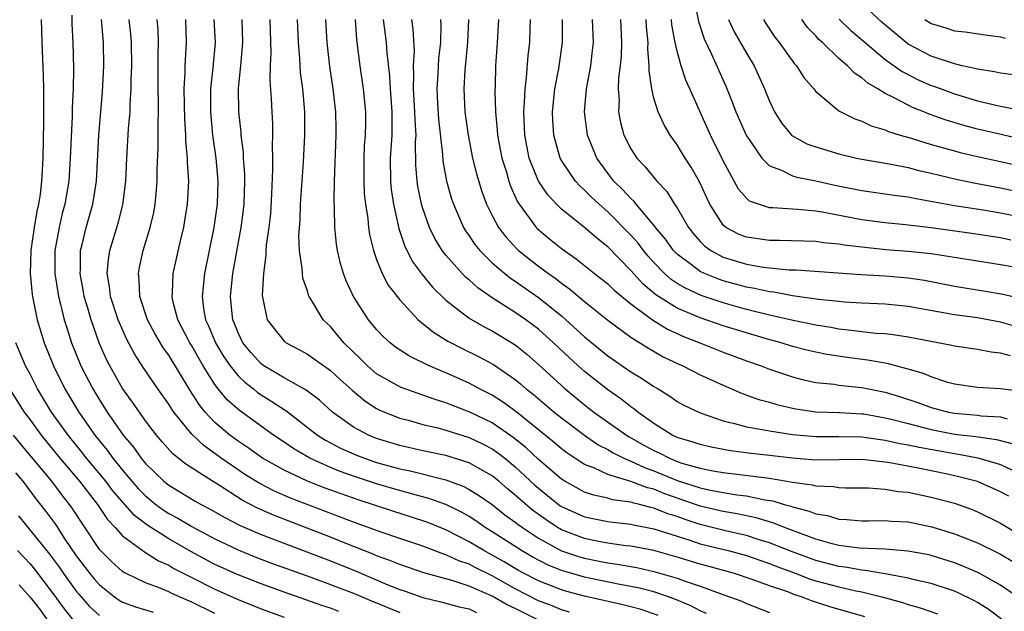
# Model space of a CAD drawing. Units: inches. Extents: x 2643000 to 2644224, y 1479000 to 1480720.
# Drawn here: x 2643128 to 2643213, y 1479118 to 1479169 of the extents above; entities that cross this region are included whole.
import ezdxf

# ---------------------------------------------------------------- set-up
doc = ezdxf.new("R2010")
doc.units = ezdxf.units.IN
doc.header["$MEASUREMENT"] = 0
doc.layers.add('LD26431479_2ft', color=242, linetype='Continuous')

msp = doc.modelspace()

# ---------------------------------------------------------------- linework, layer by layer
at = {"layer": 'LD26431479_2ft'}
for points, elevation in [([(2643186.432, 1479171), (2643186.844, 1479168.844), (2643187.339, 1479167.339), (2643187.993, 1479166.007), (2643189.23, 1479163.23), (2643189.8, 1479161.8), (2643190.089, 1479161), (2643190.976, 1479159), (2643192.336, 1479157), (2643193, 1479156.336), (2643194.035, 1479155.965), (2643195, 1479155.473), (2643195.354, 1479155.354), (2643197, 1479155.042), (2643198.664, 1479154.664), (2643201, 1479154.183), (2643203.793, 1479153.793), (2643205, 1479153.644), (2643205.527, 1479153.527), (2643209, 1479152.888), (2643211.488, 1479152.512), (2643213, 1479152.266), (2643215, 1479151.851)], 9504), ([(2643215, 1479164.089), (2643213, 1479164.354), (2643212.478, 1479164.478), (2643211, 1479164.692), (2643210.769, 1479164.769), (2643209.678, 1479165), (2643209.137, 1479165.137), (2643209, 1479165.154), (2643207, 1479165.816), (2643205, 1479166.877), (2643204.833, 1479167), (2643202.755, 1479168.755), (2643200.675, 1479170.675)], 9514), ([(2643132.613, 1479169.387), (2643132.625, 1479168.624), (2643132.708, 1479167), (2643132.758, 1479164.757), (2643132.722, 1479163), (2643132.649, 1479161.351), (2643132.642, 1479160.643), (2643132.481, 1479157), (2643132.344, 1479155), (2643132.008, 1479153), (2643131.793, 1479152.208), (2643131.507, 1479151), (2643131.154, 1479149), (2643131.16, 1479147), (2643131.394, 1479145.394), (2643131.465, 1479145), (2643131.64, 1479144.36), (2643131.962, 1479143), (2643132.201, 1479142.201), (2643132.596, 1479141), (2643133.403, 1479139), (2643134.43, 1479137), (2643135, 1479136.05), (2643135.674, 1479135), (2643137.059, 1479133), (2643137.954, 1479131.954), (2643138.613, 1479131), (2643139, 1479130.533), (2643140.594, 1479129), (2643141, 1479128.67), (2643143.289, 1479127.289), (2643143.8, 1479127), (2643144.591, 1479126.591), (2643145.859, 1479125.858), (2643147.177, 1479125.177), (2643149, 1479124.383), (2643155, 1479122.108), (2643157.213, 1479121.213), (2643159.954, 1479120.046), (2643161, 1479119.629), (2643161.478, 1479119.478), (2643163, 1479118.926), (2643164.563, 1479118.563), (2643166.134, 1479118.134), (2643167, 1479117.939), (2643167.641, 1479117.641)], 9460), ([(2643129.972, 1479169), (2643130.023, 1479167), (2643130.147, 1479164.147), (2643130.17, 1479163), (2643130.175, 1479160.175), (2643130.112, 1479157), (2643130.043, 1479155.957), (2643130.005, 1479155), (2643129.875, 1479153.875), (2643129.74, 1479153), (2643129.601, 1479152.399), (2643129.363, 1479151), (2643129.08, 1479149), (2643129.025, 1479147), (2643129.18, 1479145.18), (2643129.208, 1479145), (2643129.61, 1479143), (2643130.214, 1479141), (2643131.017, 1479139), (2643132.026, 1479137), (2643133.227, 1479135), (2643134.619, 1479133), (2643135.69, 1479131.69), (2643136.176, 1479131), (2643137, 1479129.975), (2643137.817, 1479129), (2643138.37, 1479128.37), (2643139, 1479127.731), (2643139.9, 1479127), (2643140.529, 1479126.529), (2643141, 1479126.226), (2643141.805, 1479125.805), (2643143, 1479125.078), (2643145, 1479124.013), (2643147, 1479123.058), (2643148.464, 1479122.463), (2643149.913, 1479121.913), (2643153.294, 1479120.707), (2643155, 1479120.075), (2643155.763, 1479119.763), (2643157, 1479119.297), (2643158.608, 1479118.608), (2643159, 1479118.462), (2643161, 1479117.643)], 9458), ([(2643173, 1479116.96), (2643171, 1479117.976), (2643170.298, 1479118.298), (2643169, 1479119.055), (2643167, 1479119.918), (2643165.62, 1479120.38), (2643163.075, 1479121.075), (2643161, 1479121.783), (2643160.147, 1479122.147), (2643159, 1479122.55), (2643158.689, 1479122.689), (2643156.423, 1479123.577), (2643155, 1479124.158), (2643150.066, 1479126.066), (2643148.683, 1479126.683), (2643147.372, 1479127.372), (2643145.308, 1479128.692), (2643144.8, 1479129), (2643142.489, 1479130.49), (2643141.37, 1479131.37), (2643140.426, 1479132.426), (2643139.935, 1479133), (2643139, 1479134.239), (2643137.86, 1479135.86), (2643137, 1479137.041), (2643135.897, 1479139), (2643135.6, 1479139.6), (2643134.996, 1479141), (2643134.28, 1479143), (2643133.991, 1479144.009), (2643133.684, 1479145), (2643133.59, 1479145.59), (2643133.329, 1479147), (2643133.357, 1479147.357), (2643133.381, 1479149), (2643133.519, 1479149.519), (2643133.869, 1479151), (2643134.44, 1479153), (2643134.751, 1479155), (2643134.954, 1479159), (2643135.265, 1479162.735), (2643135.387, 1479165), (2643135.37, 1479167), (2643135.174, 1479169)], 9462), ([(2643175.677, 1479117.677), (2643175, 1479117.865), (2643174.202, 1479118.202), (2643173, 1479118.655), (2643171, 1479119.681), (2643169, 1479120.798), (2643167.524, 1479121.524), (2643167, 1479121.813), (2643166.108, 1479122.108), (2643165, 1479122.645), (2643164.722, 1479122.722), (2643163, 1479123.373), (2643161, 1479124.042), (2643159.403, 1479124.597), (2643157, 1479125.474), (2643151.552, 1479127.552), (2643150.157, 1479128.157), (2643148.836, 1479128.836), (2643147.602, 1479129.602), (2643147, 1479129.997), (2643145.551, 1479131), (2643145, 1479131.41), (2643144.063, 1479132.063), (2643143, 1479133.086), (2643141.442, 1479135), (2643141.26, 1479135.261), (2643141, 1479135.692), (2643140.071, 1479137), (2643138.819, 1479138.818), (2643138.037, 1479140.037), (2643137.354, 1479141.354), (2643136.736, 1479142.735), (2643136.638, 1479143), (2643135.973, 1479145), (2643135.88, 1479145.879), (2643135.677, 1479147), (2643135.782, 1479148.218), (2643135.91, 1479149), (2643136.629, 1479151.371), (2643137.044, 1479152.956), (2643137.301, 1479155), (2643137.382, 1479157), (2643137.529, 1479159.529), (2643137.661, 1479161), (2643137.665, 1479161.665), (2643137.754, 1479163), (2643137.751, 1479163.751), (2643137.798, 1479165), (2643137.782, 1479167), (2643137.729, 1479167.729), (2643137.582, 1479169)], 9464), ([(2643183.369, 1479117.369), (2643181.884, 1479117.883), (2643181, 1479118.124), (2643180.304, 1479118.304), (2643177, 1479119.054), (2643175.459, 1479119.459), (2643175, 1479119.593), (2643173, 1479120.368), (2643171.763, 1479121), (2643171.271, 1479121.271), (2643170.027, 1479122.027), (2643169, 1479122.611), (2643168.268, 1479123), (2643167, 1479123.766), (2643165, 1479124.79), (2643163.431, 1479125.431), (2643163, 1479125.585), (2643160.406, 1479126.406), (2643157.395, 1479127.395), (2643154.445, 1479128.445), (2643153, 1479129.022), (2643151, 1479129.952), (2643149.129, 1479131), (2643147.888, 1479131.888), (2643147, 1479132.474), (2643146.697, 1479132.697), (2643146.297, 1479133), (2643145, 1479134.109), (2643144.167, 1479135), (2643143.648, 1479135.647), (2643142.871, 1479136.871), (2643141, 1479139.927), (2643140.548, 1479140.548), (2643139.804, 1479141.804), (2643139.172, 1479143), (2643138.508, 1479145), (2643138.459, 1479146.459), (2643138.388, 1479147), (2643138.48, 1479147.52), (2643138.805, 1479149), (2643139.405, 1479151), (2643139.71, 1479152.291), (2643139.835, 1479153), (2643139.903, 1479153.903), (2643140.012, 1479155), (2643140.017, 1479156.018), (2643140.104, 1479157.896), (2643140.081, 1479160.082), (2643140.124, 1479161), (2643140.13, 1479161.87), (2643140.096, 1479163), (2643140.088, 1479165.912), (2643140.116, 1479167), (2643140.083, 1479168.083), (2643140.012, 1479169)], 9466), ([(2643187.559, 1479117.559), (2643187, 1479117.791), (2643186.205, 1479118.205), (2643184.805, 1479118.805), (2643184.264, 1479119), (2643183, 1479119.415), (2643181.744, 1479119.744), (2643181, 1479119.897), (2643179.902, 1479120.097), (2643177, 1479120.707), (2643175.213, 1479121.213), (2643175, 1479121.287), (2643173.772, 1479121.772), (2643172.463, 1479122.463), (2643171.532, 1479123), (2643169, 1479124.635), (2643168.393, 1479125), (2643167.571, 1479125.571), (2643167, 1479125.942), (2643166.331, 1479126.331), (2643165, 1479126.984), (2643163.521, 1479127.521), (2643162.125, 1479127.875), (2643160.375, 1479128.375), (2643159, 1479128.784), (2643157, 1479129.451), (2643155.854, 1479129.854), (2643155, 1479130.202), (2643153.222, 1479131), (2643151.819, 1479131.819), (2643151, 1479132.391), (2643150.079, 1479133), (2643147.121, 1479135.121), (2643146.06, 1479136.06), (2643145.285, 1479137), (2643145, 1479137.374), (2643143.994, 1479139), (2643143.624, 1479139.624), (2643143, 1479140.737), (2643142.834, 1479141), (2643141.783, 1479143), (2643141.362, 1479144.638), (2643141.287, 1479145), (2643141.319, 1479145.319), (2643141.401, 1479147), (2643142.088, 1479150.088), (2643142.305, 1479151), (2643142.408, 1479151.592), (2643142.636, 1479153), (2643142.74, 1479155), (2643142.633, 1479156.633), (2643142.635, 1479157), (2643142.486, 1479158.487), (2643142.485, 1479159), (2643142.391, 1479160.391), (2643142.364, 1479161.636), (2643142.348, 1479163), (2643142.427, 1479164.427), (2643142.426, 1479165), (2643142.527, 1479166.527), (2643142.54, 1479167), (2643142.474, 1479169)], 9468), ([(2643144.915, 1479169), (2643145.009, 1479167), (2643144.81, 1479164.81), (2643144.619, 1479163), (2643144.607, 1479161), (2643144.786, 1479159), (2643145.073, 1479157), (2643145.258, 1479155), (2643145.196, 1479153), (2643144.902, 1479151), (2643144.099, 1479147), (2643143.887, 1479145), (2643144.018, 1479143.982), (2643144.196, 1479143), (2643144.459, 1479142.459), (2643145.066, 1479141), (2643145.786, 1479139.786), (2643146.312, 1479139), (2643147, 1479138.139), (2643147.577, 1479137.577), (2643148.337, 1479137), (2643148.699, 1479136.699), (2643149, 1479136.495), (2643149.928, 1479135.928), (2643151, 1479135.207), (2643151.132, 1479135.132), (2643153.89, 1479133), (2643154.566, 1479132.566), (2643155.878, 1479131.878), (2643157.263, 1479131.263), (2643157.944, 1479131), (2643159, 1479130.643), (2643161, 1479130.081), (2643161.897, 1479129.897), (2643165, 1479129.12), (2643166.545, 1479128.544), (2643167, 1479128.303), (2643167.809, 1479127.809), (2643169, 1479126.979), (2643170.104, 1479126.104), (2643171, 1479125.473), (2643171.256, 1479125.256), (2643171.617, 1479125), (2643173, 1479124.085), (2643175, 1479122.99), (2643176.481, 1479122.482), (2643177, 1479122.336), (2643178.123, 1479122.123), (2643179, 1479121.937), (2643179.829, 1479121.829), (2643181.52, 1479121.52), (2643183, 1479121.197), (2643185, 1479120.618), (2643185.618, 1479120.382), (2643187, 1479119.911), (2643188.731, 1479119.269), (2643189.544, 1479119), (2643190.605, 1479118.605), (2643191, 1479118.42), (2643193, 1479117.634)], 9470), ([(2643201.255, 1479117.255), (2643198.142, 1479118.142), (2643196.636, 1479118.636), (2643195.765, 1479119), (2643195.18, 1479119.18), (2643194.587, 1479119.413), (2643193, 1479119.959), (2643191.491, 1479120.508), (2643189.977, 1479121), (2643187.652, 1479121.652), (2643187, 1479121.821), (2643185, 1479122.439), (2643183, 1479122.997), (2643181, 1479123.377), (2643180.578, 1479123.422), (2643179, 1479123.649), (2643178.208, 1479123.792), (2643177, 1479124.041), (2643175, 1479124.801), (2643174.66, 1479125), (2643173.659, 1479125.659), (2643172.494, 1479126.494), (2643171.417, 1479127.417), (2643171, 1479127.805), (2643170.337, 1479128.337), (2643169.566, 1479129), (2643169, 1479129.465), (2643167.953, 1479130.047), (2643167, 1479130.6), (2643165, 1479131.222), (2643163, 1479131.642), (2643161, 1479132.099), (2643159, 1479132.712), (2643158.289, 1479133), (2643157, 1479133.7), (2643155.186, 1479135), (2643154.041, 1479136.041), (2643152.888, 1479136.888), (2643151, 1479137.955), (2643149.235, 1479139), (2643149, 1479139.169), (2643148.128, 1479140.128), (2643147.413, 1479141), (2643147, 1479141.853), (2643146.685, 1479142.685), (2643146.546, 1479143), (2643146.482, 1479143.518), (2643146.35, 1479145), (2643146.565, 1479147), (2643147.282, 1479151), (2643147.485, 1479152.515), (2643147.535, 1479153), (2643147.593, 1479155), (2643147.589, 1479155.589), (2643147.488, 1479157), (2643147.473, 1479157.474), (2643147.275, 1479159), (2643147.26, 1479159.26), (2643147.066, 1479161), (2643147.051, 1479163.051), (2643147.25, 1479165), (2643147.421, 1479167), (2643147.348, 1479169)], 9472), ([(2643149.752, 1479169), (2643149.851, 1479166.149), (2643149.794, 1479165), (2643149.757, 1479163.757), (2643149.866, 1479162.134), (2643149.915, 1479161), (2643149.982, 1479159.981), (2643149.987, 1479159), (2643149.944, 1479158.056), (2643149.98, 1479157), (2643149.987, 1479155.987), (2643149.903, 1479153.903), (2643149.805, 1479152.195), (2643149.673, 1479151), (2643149.444, 1479149.444), (2643149.418, 1479149), (2643149.421, 1479148.579), (2643149.192, 1479147), (2643149.085, 1479145.085), (2643149.513, 1479143), (2643151, 1479141.137), (2643151.07, 1479141.07), (2643151.165, 1479141), (2643152.374, 1479140.374), (2643153, 1479140.022), (2643155, 1479138.609), (2643155.831, 1479137.831), (2643156.888, 1479136.888), (2643157.974, 1479135.974), (2643159, 1479135.313), (2643159.204, 1479135.204), (2643159.673, 1479135), (2643161, 1479134.469), (2643161.716, 1479134.284), (2643163, 1479133.921), (2643164.409, 1479133.591), (2643165, 1479133.427), (2643167, 1479132.804), (2643168.217, 1479132.217), (2643169, 1479131.807), (2643169.477, 1479131.477), (2643170.079, 1479131), (2643171, 1479130.249), (2643172.676, 1479128.676), (2643173, 1479128.393), (2643174.89, 1479126.89), (2643175, 1479126.818), (2643177, 1479125.92), (2643179, 1479125.513), (2643179.447, 1479125.447), (2643181, 1479125.279), (2643181.219, 1479125.219), (2643183, 1479124.893), (2643185, 1479124.238), (2643186.1, 1479123.9), (2643187, 1479123.588), (2643189.409, 1479123), (2643191, 1479122.566), (2643192.156, 1479122.156), (2643193, 1479121.883), (2643193.626, 1479121.626), (2643195.321, 1479121), (2643196.532, 1479120.532), (2643197, 1479120.388), (2643199, 1479119.856), (2643200.484, 1479119.516), (2643201, 1479119.421), (2643202.719, 1479119), (2643204.499, 1479118.499), (2643205, 1479118.332), (2643206.047, 1479118.047), (2643207.531, 1479117.531)], 9474), ([(2643213.069, 1479117.069), (2643211.915, 1479117.916), (2643211, 1479118.489), (2643210.678, 1479118.678), (2643209.333, 1479119.334), (2643209, 1479119.476), (2643207, 1479120.136), (2643205.54, 1479120.461), (2643205, 1479120.606), (2643203, 1479120.984), (2643201.284, 1479121.284), (2643201, 1479121.295), (2643199.559, 1479121.559), (2643199, 1479121.618), (2643197, 1479122.131), (2643194.906, 1479122.906), (2643193, 1479123.678), (2643192.031, 1479123.969), (2643191, 1479124.307), (2643189.31, 1479124.69), (2643187, 1479125.263), (2643185.689, 1479125.689), (2643185, 1479125.947), (2643184.192, 1479126.192), (2643183, 1479126.685), (2643182.733, 1479126.733), (2643181.759, 1479127), (2643181.14, 1479127.14), (2643181, 1479127.192), (2643179.403, 1479127.403), (2643179, 1479127.526), (2643177.788, 1479127.788), (2643177, 1479128.068), (2643175.281, 1479129), (2643175, 1479129.174), (2643173, 1479130.89), (2643171.918, 1479131.918), (2643170.809, 1479132.809), (2643169, 1479134.062), (2643167, 1479135.025), (2643165.565, 1479135.565), (2643165, 1479135.799), (2643164.074, 1479136.074), (2643163, 1479136.474), (2643162.596, 1479136.596), (2643161.133, 1479137.134), (2643161, 1479137.193), (2643159, 1479138.325), (2643158.201, 1479139), (2643157.604, 1479139.604), (2643156.163, 1479141), (2643155.644, 1479141.645), (2643155, 1479142.401), (2643154.379, 1479143), (2643153.461, 1479144.54), (2643153.164, 1479145), (2643153.114, 1479145.114), (2643153, 1479145.51), (2643152.611, 1479146.611), (2643152.569, 1479147), (2643152.565, 1479147.435), (2643152.332, 1479149), (2643152.273, 1479150.272), (2643152.367, 1479151.633), (2643152.414, 1479153), (2643152.66, 1479156.66), (2643152.793, 1479159), (2643152.777, 1479161), (2643152.601, 1479163), (2643152.418, 1479164.418), (2643152.358, 1479165.642), (2643152.223, 1479167), (2643152.135, 1479169)], 9476), ([(2643214.772, 1479118.772), (2643213, 1479120.001), (2643211.08, 1479121.08), (2643209.685, 1479121.685), (2643209, 1479121.952), (2643207, 1479122.57), (2643206.649, 1479122.649), (2643204.963, 1479122.963), (2643203, 1479123.12), (2643200.78, 1479123.22), (2643199, 1479123.447), (2643198.411, 1479123.589), (2643197, 1479123.994), (2643195.438, 1479124.562), (2643194.295, 1479125), (2643193.377, 1479125.378), (2643193, 1479125.477), (2643191.841, 1479125.84), (2643190.192, 1479126.192), (2643189, 1479126.383), (2643187, 1479126.849), (2643183.928, 1479127.928), (2643183, 1479128.308), (2643182.436, 1479128.436), (2643181, 1479128.977), (2643179, 1479129.596), (2643177.863, 1479130.137), (2643177, 1479130.468), (2643176.664, 1479130.664), (2643175.467, 1479131.467), (2643175, 1479131.82), (2643174.369, 1479132.369), (2643171.044, 1479135.044), (2643169.893, 1479135.893), (2643169, 1479136.455), (2643167.915, 1479137), (2643167, 1479137.494), (2643165, 1479138.386), (2643163.555, 1479139), (2643161.832, 1479139.832), (2643160.63, 1479140.63), (2643160.157, 1479141), (2643159.55, 1479141.55), (2643159, 1479142.154), (2643158.308, 1479143), (2643157.002, 1479145.002), (2643156.368, 1479146.368), (2643156.134, 1479147), (2643155.876, 1479147.875), (2643155.618, 1479149), (2643155.531, 1479149.531), (2643155.378, 1479151), (2643155.356, 1479152.644), (2643155.308, 1479153.308), (2643155.351, 1479155), (2643155.498, 1479159), (2643155.499, 1479159.499), (2643155.454, 1479161), (2643155.233, 1479163), (2643154.949, 1479164.949), (2643154.703, 1479167), (2643154.608, 1479169)], 9478), ([(2643157.13, 1479169), (2643157.264, 1479167.264), (2643157.553, 1479165), (2643157.844, 1479163), (2643158.04, 1479161), (2643158.038, 1479160.038), (2643158.007, 1479159), (2643157.928, 1479158.072), (2643157.878, 1479157), (2643157.879, 1479155), (2643157.93, 1479153.93), (2643158.035, 1479153), (2643158.227, 1479151.773), (2643158.291, 1479151), (2643158.377, 1479150.376), (2643158.716, 1479149), (2643159, 1479148.206), (2643159.482, 1479147), (2643160.005, 1479146.005), (2643161, 1479144.707), (2643162.587, 1479143), (2643163.909, 1479141.909), (2643165.149, 1479141.149), (2643166.467, 1479140.467), (2643167.815, 1479139.815), (2643169.115, 1479139.115), (2643171, 1479137.817), (2643171.447, 1479137.447), (2643171.953, 1479137), (2643172.544, 1479136.544), (2643174.371, 1479135), (2643175, 1479134.491), (2643176.987, 1479132.987), (2643178.171, 1479132.171), (2643179, 1479131.747), (2643179.461, 1479131.461), (2643180.402, 1479131), (2643181, 1479130.75), (2643182.19, 1479130.19), (2643183, 1479129.913), (2643185, 1479129.081), (2643187, 1479128.421), (2643187.748, 1479128.252), (2643189, 1479128.018), (2643190.175, 1479127.825), (2643191, 1479127.733), (2643192.6, 1479127.4), (2643193.298, 1479127.298), (2643194.27, 1479127), (2643194.848, 1479126.848), (2643195, 1479126.785), (2643196.425, 1479126.425), (2643197, 1479126.177), (2643198.026, 1479126.026), (2643199, 1479125.727), (2643199.705, 1479125.705), (2643201, 1479125.589), (2643201.579, 1479125.579), (2643203, 1479125.607), (2643203.55, 1479125.55), (2643205, 1479125.48), (2643207.053, 1479125.053), (2643209, 1479124.445), (2643211, 1479123.666), (2643213, 1479122.693), (2643214.057, 1479122.057)], 9480), ([(2643159.571, 1479169), (2643159.837, 1479167), (2643159.874, 1479166.126), (2643160.106, 1479164.106), (2643160.164, 1479163), (2643160.325, 1479161), (2643160.307, 1479160.307), (2643160.313, 1479159), (2643160.171, 1479157), (2643160.19, 1479155), (2643160.264, 1479154.265), (2643160.449, 1479153), (2643160.906, 1479150.906), (2643161.416, 1479149.416), (2643162.082, 1479148.082), (2643162.925, 1479146.925), (2643163.826, 1479145.826), (2643165, 1479144.688), (2643167, 1479143.138), (2643168.354, 1479142.354), (2643169, 1479142.028), (2643171, 1479140.81), (2643172.001, 1479140.001), (2643173, 1479139.126), (2643175.323, 1479137), (2643177, 1479135.623), (2643177.804, 1479135), (2643180.617, 1479133), (2643180.854, 1479132.854), (2643182.136, 1479132.136), (2643183, 1479131.668), (2643183.462, 1479131.462), (2643184.331, 1479131), (2643185, 1479130.729), (2643185.414, 1479130.586), (2643187, 1479130.128), (2643188.093, 1479129.907), (2643189, 1479129.755), (2643193, 1479129.279), (2643195, 1479128.935), (2643196.692, 1479128.692), (2643197, 1479128.6), (2643198.544, 1479128.544), (2643199, 1479128.466), (2643199.552, 1479128.448), (2643201.56, 1479128.44), (2643203, 1479128.321), (2643204.128, 1479128.127), (2643205, 1479128.046), (2643207, 1479127.633), (2643209, 1479127.095), (2643210.548, 1479126.548), (2643211, 1479126.366), (2643213, 1479125.384), (2643215, 1479124.165)], 9482), ([(2643213.7, 1479127.7), (2643213, 1479128.094), (2643211, 1479128.983), (2643209.398, 1479129.398), (2643208.392, 1479129.608), (2643205.873, 1479130.127), (2643203.412, 1479130.588), (2643203, 1479130.646), (2643201, 1479130.877), (2643197, 1479130.845), (2643195, 1479131.013), (2643193, 1479131.249), (2643191.406, 1479131.406), (2643189.63, 1479131.63), (2643187.962, 1479131.962), (2643187, 1479132.176), (2643186.4, 1479132.4), (2643185, 1479132.804), (2643184.585, 1479133), (2643183, 1479134.002), (2643181.597, 1479135), (2643181.272, 1479135.272), (2643181, 1479135.451), (2643180.14, 1479136.14), (2643179, 1479136.918), (2643177, 1479138.502), (2643176.733, 1479138.734), (2643175.687, 1479139.687), (2643174.305, 1479141), (2643173, 1479142.172), (2643171.903, 1479143), (2643171, 1479143.631), (2643169, 1479144.897), (2643167.753, 1479145.753), (2643167, 1479146.446), (2643166.696, 1479146.696), (2643165, 1479148.585), (2643164.677, 1479149), (2643164.038, 1479150.038), (2643163.573, 1479151), (2643163, 1479152.627), (2643162.887, 1479153), (2643162.565, 1479154.564), (2643162.501, 1479155), (2643162.398, 1479156.397), (2643162.368, 1479158.368), (2643162.407, 1479159), (2643162.32, 1479160.32), (2643162.317, 1479161), (2643162.184, 1479163), (2643162.223, 1479164.223), (2643162.183, 1479165), (2643162.264, 1479166.264), (2643162.168, 1479168.168), (2643162.053, 1479169)], 9484), ([(2643164.535, 1479169), (2643164.561, 1479168.561), (2643164.532, 1479167), (2643164.363, 1479165.637), (2643164.321, 1479165), (2643164.295, 1479164.295), (2643164.203, 1479163), (2643164.267, 1479161.733), (2643164.358, 1479160.358), (2643164.703, 1479157.297), (2643164.728, 1479156.728), (2643165.045, 1479155), (2643165.483, 1479153.483), (2643165.642, 1479153), (2643166.512, 1479151), (2643166.693, 1479150.693), (2643167, 1479150.263), (2643167.506, 1479149.506), (2643167.916, 1479149), (2643169, 1479147.936), (2643170.083, 1479147), (2643170.594, 1479146.594), (2643171, 1479146.335), (2643173, 1479144.932), (2643175, 1479143.324), (2643175.383, 1479143), (2643177, 1479141.526), (2643179, 1479139.883), (2643181, 1479138.496), (2643181.933, 1479137.933), (2643183, 1479137.211), (2643183.364, 1479137), (2643184.372, 1479136.372), (2643185, 1479135.928), (2643185.598, 1479135.598), (2643187, 1479134.935), (2643189, 1479134.248), (2643189.98, 1479134.02), (2643191, 1479133.718), (2643192.535, 1479133.465), (2643193, 1479133.359), (2643195, 1479133.061), (2643197, 1479132.884), (2643199, 1479132.894), (2643201, 1479132.861), (2643202.617, 1479132.617), (2643203, 1479132.578), (2643204.28, 1479132.28), (2643205, 1479132.162), (2643205.945, 1479131.945), (2643209, 1479131.399), (2643209.357, 1479131.357), (2643211.042, 1479131.043), (2643213, 1479130.469), (2643214.027, 1479129.973)], 9486), ([(2643166.961, 1479169), (2643166.867, 1479167), (2643166.625, 1479164.625), (2643166.54, 1479163), (2643166.642, 1479161), (2643166.909, 1479159), (2643167.307, 1479157), (2643167.641, 1479155.641), (2643168.111, 1479154.111), (2643168.52, 1479153), (2643169, 1479152.025), (2643169.542, 1479151), (2643170.171, 1479150.171), (2643171.138, 1479149.138), (2643171.289, 1479149), (2643173, 1479147.65), (2643173.865, 1479147), (2643174.536, 1479146.536), (2643175, 1479146.162), (2643175.684, 1479145.684), (2643177, 1479144.573), (2643179, 1479142.966), (2643181, 1479141.485), (2643182.521, 1479140.521), (2643183.794, 1479139.794), (2643185.145, 1479139.145), (2643185.489, 1479139), (2643187, 1479138.237), (2643189, 1479137.315), (2643190.62, 1479136.62), (2643192.09, 1479136.09), (2643193, 1479135.845), (2643193.648, 1479135.648), (2643195, 1479135.338), (2643195.281, 1479135.281), (2643197.02, 1479135.02), (2643199.046, 1479134.954), (2643201, 1479134.859), (2643201.166, 1479134.834), (2643203, 1479134.512), (2643203.643, 1479134.357), (2643205, 1479133.996), (2643206.328, 1479133.672), (2643207, 1479133.489), (2643209, 1479133.095), (2643210.869, 1479132.869), (2643212.632, 1479132.632), (2643214.205, 1479132.205)], 9488), ([(2643169.535, 1479169), (2643169.43, 1479167), (2643169.289, 1479165), (2643169.259, 1479163.259), (2643169.237, 1479162.763), (2643169.291, 1479161), (2643169.442, 1479159.442), (2643169.462, 1479159), (2643169.839, 1479157), (2643170.233, 1479155.767), (2643170.445, 1479155), (2643170.581, 1479154.581), (2643171.2, 1479153.2), (2643171.329, 1479153), (2643172.296, 1479151.704), (2643172.794, 1479151), (2643172.894, 1479150.894), (2643173.986, 1479149.986), (2643175, 1479149.168), (2643176.278, 1479148.278), (2643177.863, 1479147), (2643179, 1479146.11), (2643179.558, 1479145.558), (2643181, 1479144.38), (2643182.862, 1479143), (2643184.168, 1479142.168), (2643185.543, 1479141.542), (2643186.967, 1479141), (2643189, 1479140.183), (2643191, 1479139.446), (2643192.292, 1479139), (2643193, 1479138.721), (2643195, 1479138.043), (2643195.822, 1479137.822), (2643197, 1479137.572), (2643198.59, 1479137.41), (2643199, 1479137.342), (2643201, 1479137.134), (2643203, 1479136.729), (2643204.33, 1479136.33), (2643205.828, 1479135.828), (2643207, 1479135.405), (2643208.499, 1479135), (2643209, 1479134.898), (2643211, 1479134.722), (2643211.321, 1479134.679), (2643213, 1479134.586), (2643213.576, 1479134.424)], 9490), ([(2643214.778, 1479136.778), (2643212.992, 1479137.008), (2643211, 1479137.119), (2643209, 1479137.41), (2643208.431, 1479137.569), (2643207, 1479138.043), (2643206.335, 1479138.335), (2643205, 1479138.729), (2643203.197, 1479139.197), (2643201.492, 1479139.492), (2643199.719, 1479139.719), (2643197.979, 1479139.979), (2643197, 1479140.178), (2643196.335, 1479140.335), (2643195, 1479140.69), (2643194.019, 1479141), (2643192.619, 1479141.381), (2643191, 1479141.85), (2643189, 1479142.471), (2643187, 1479143.156), (2643185, 1479143.994), (2643183.161, 1479145.161), (2643182.075, 1479146.075), (2643181, 1479147.276), (2643179, 1479149.3), (2643178.049, 1479150.049), (2643177, 1479150.988), (2643175, 1479152.583), (2643174.571, 1479153), (2643173.806, 1479153.806), (2643173.001, 1479155), (2643172.208, 1479157), (2643171.819, 1479159), (2643171.74, 1479161), (2643171.808, 1479161.808), (2643171.84, 1479163), (2643171.978, 1479163.978), (2643172.109, 1479165.891), (2643172.251, 1479167), (2643172.281, 1479168.281), (2643172.315, 1479169)], 9492), ([(2643213.86, 1479139.86), (2643213, 1479140.106), (2643212.186, 1479140.186), (2643211, 1479140.409), (2643209, 1479140.705), (2643208.769, 1479140.769), (2643205, 1479141.498), (2643203.693, 1479141.693), (2643203, 1479141.763), (2643202.191, 1479141.809), (2643201, 1479141.943), (2643200.075, 1479142.075), (2643199, 1479142.182), (2643198.313, 1479142.313), (2643197, 1479142.529), (2643195.057, 1479142.943), (2643193, 1479143.405), (2643191, 1479143.896), (2643189, 1479144.462), (2643187.1, 1479145.1), (2643185.718, 1479145.718), (2643185, 1479146.148), (2643184.489, 1479146.489), (2643183.919, 1479147), (2643183, 1479147.965), (2643182.513, 1479148.513), (2643182.108, 1479149), (2643181.63, 1479149.63), (2643181, 1479150.337), (2643179, 1479152.351), (2643178.252, 1479153), (2643177.607, 1479153.607), (2643177, 1479154.234), (2643176.59, 1479154.59), (2643176.218, 1479155), (2643175, 1479156.798), (2643174.887, 1479157), (2643174.329, 1479159), (2643174.245, 1479160.245), (2643174.222, 1479161), (2643174.418, 1479163), (2643174.764, 1479164.764), (2643175.087, 1479167), (2643175.075, 1479169)], 9494), ([(2643214.393, 1479142.394), (2643213, 1479142.793), (2643211, 1479143.156), (2643209, 1479143.42), (2643205, 1479144.15), (2643203, 1479144.344), (2643201, 1479144.427), (2643199.479, 1479144.521), (2643199, 1479144.57), (2643197.237, 1479144.763), (2643195, 1479145.08), (2643193.374, 1479145.374), (2643193, 1479145.408), (2643191.709, 1479145.709), (2643191, 1479145.824), (2643189, 1479146.375), (2643188.53, 1479146.53), (2643187.365, 1479147), (2643187, 1479147.173), (2643186.239, 1479147.761), (2643185, 1479148.675), (2643184.689, 1479149), (2643183.989, 1479149.989), (2643183.142, 1479151), (2643183, 1479151.193), (2643181.453, 1479153), (2643181.259, 1479153.259), (2643181, 1479153.489), (2643180.289, 1479154.289), (2643179.539, 1479155), (2643179, 1479155.685), (2643178.042, 1479157), (2643177.246, 1479159), (2643176.989, 1479161), (2643177.16, 1479163), (2643177.528, 1479165), (2643177.689, 1479166.311), (2643177.754, 1479167), (2643177.688, 1479169)], 9496), ([(2643180.103, 1479169), (2643180.201, 1479167), (2643180.158, 1479165.842), (2643180.082, 1479165), (2643179.941, 1479163.941), (2643179.907, 1479163), (2643179.977, 1479162.023), (2643179.933, 1479161), (2643180.092, 1479160.092), (2643180.394, 1479159), (2643181, 1479157.806), (2643181.309, 1479157.309), (2643181.526, 1479157), (2643182.249, 1479156.249), (2643183.26, 1479155), (2643184.102, 1479154.102), (2643184.782, 1479153), (2643185, 1479152.68), (2643185.977, 1479151), (2643186.428, 1479150.428), (2643187, 1479149.785), (2643187.385, 1479149.385), (2643187.919, 1479149), (2643189, 1479148.429), (2643191, 1479147.815), (2643192.442, 1479147.558), (2643193, 1479147.491), (2643194.675, 1479147.325), (2643195.309, 1479147.309), (2643200.92, 1479146.92), (2643203, 1479146.796), (2643205, 1479146.632), (2643206.421, 1479146.421), (2643209, 1479145.919), (2643211.515, 1479145.515), (2643213.219, 1479145.219), (2643215, 1479144.782)], 9498), ([(2643215, 1479147.394), (2643213, 1479147.758), (2643211, 1479148.06), (2643207, 1479148.697), (2643205, 1479148.915), (2643203.063, 1479149.063), (2643201.249, 1479149.249), (2643199.464, 1479149.464), (2643199, 1479149.548), (2643197.661, 1479149.661), (2643197, 1479149.761), (2643193.864, 1479149.864), (2643193, 1479149.865), (2643191, 1479150.151), (2643190.387, 1479150.387), (2643189.233, 1479151), (2643189, 1479151.196), (2643187.838, 1479153), (2643187.567, 1479153.567), (2643186.945, 1479154.945), (2643186.211, 1479156.211), (2643185.692, 1479157), (2643185, 1479158.155), (2643184.394, 1479159), (2643183.881, 1479159.881), (2643183.376, 1479161), (2643183, 1479162.197), (2643182.804, 1479163), (2643182.571, 1479164.571), (2643182.585, 1479165), (2643182.475, 1479166.476), (2643182.494, 1479167), (2643182.36, 1479168.36), (2643182.327, 1479169)], 9500), ([(2643213.901, 1479149.901), (2643213, 1479150.094), (2643210.47, 1479150.47), (2643207, 1479150.949), (2643204.774, 1479151.226), (2643203, 1479151.401), (2643201, 1479151.663), (2643197.705, 1479152.295), (2643197, 1479152.402), (2643195.443, 1479152.557), (2643193.298, 1479152.702), (2643193, 1479152.703), (2643192.055, 1479153), (2643191.282, 1479153.282), (2643191, 1479153.52), (2643190.318, 1479154.318), (2643189, 1479156.755), (2643187.887, 1479159), (2643186.115, 1479163), (2643185.762, 1479163.762), (2643185.352, 1479165), (2643185, 1479166.272), (2643184.843, 1479167), (2643184.548, 1479168.548), (2643184.505, 1479169)], 9502), ([(2643189.438, 1479169), (2643189.942, 1479167.942), (2643191, 1479166.085), (2643191.667, 1479165), (2643192.577, 1479163), (2643193, 1479161.924), (2643193.442, 1479161), (2643194.051, 1479160.051), (2643194.913, 1479159), (2643195, 1479158.927), (2643196.244, 1479158.244), (2643197, 1479157.973), (2643199, 1479157.382), (2643200.528, 1479157), (2643201, 1479156.898), (2643203.533, 1479156.467), (2643205, 1479156.181), (2643205.937, 1479155.937), (2643207, 1479155.705), (2643209.167, 1479155.167), (2643210.823, 1479154.823), (2643213, 1479154.43), (2643215, 1479153.997)], 9506), ([(2643192.472, 1479169), (2643192.67, 1479168.67), (2643193.466, 1479167.466), (2643193.835, 1479167), (2643195.166, 1479165.166), (2643195.332, 1479165), (2643195.976, 1479163.976), (2643196.824, 1479163), (2643197, 1479162.77), (2643198.258, 1479161.742), (2643199, 1479161.105), (2643199.176, 1479161), (2643200.396, 1479160.396), (2643201, 1479160.207), (2643201.806, 1479159.806), (2643203, 1479159.458), (2643203.309, 1479159.309), (2643204.318, 1479159), (2643205.272, 1479158.728), (2643207, 1479158.187), (2643209, 1479157.616), (2643209.49, 1479157.49), (2643211, 1479157.13), (2643213, 1479156.706), (2643215, 1479156.234)], 9508), ([(2643216.267, 1479158.267), (2643213.049, 1479159.049), (2643211, 1479159.52), (2643209.818, 1479159.818), (2643208.277, 1479160.277), (2643206.807, 1479160.807), (2643206.362, 1479161), (2643205.388, 1479161.388), (2643205, 1479161.575), (2643203.745, 1479162.255), (2643203, 1479162.609), (2643202.365, 1479163), (2643201.499, 1479163.499), (2643201, 1479163.949), (2643200.353, 1479164.353), (2643199.742, 1479165), (2643199, 1479165.64), (2643197.589, 1479167), (2643197.274, 1479167.274), (2643197, 1479167.598), (2643196.302, 1479168.302), (2643195.807, 1479169)], 9510), ([(2643199.033, 1479169.033), (2643200.049, 1479168.049), (2643201.272, 1479167), (2643203, 1479165.551), (2643204.489, 1479164.489), (2643205, 1479164.228), (2643205.821, 1479163.821), (2643207, 1479163.303), (2643207.23, 1479163.23), (2643209, 1479162.56), (2643211, 1479161.964), (2643212.369, 1479161.631), (2643213, 1479161.502), (2643214.88, 1479161.12)], 9512), ([(2643206.446, 1479169), (2643207, 1479168.655), (2643208.274, 1479168.274), (2643209, 1479168.038), (2643209.928, 1479167.928), (2643211.669, 1479167.669), (2643213, 1479167.513), (2643213.401, 1479167.401)], 9516), ([(2643155.714, 1479117.714), (2643155, 1479118), (2643154.246, 1479118.246), (2643151, 1479119.393), (2643149, 1479120.123), (2643147, 1479120.904), (2643145, 1479121.804), (2643142.915, 1479122.915), (2643141, 1479124.018), (2643139.184, 1479125.184), (2643138.039, 1479126.04), (2643136.171, 1479128.17), (2643135.549, 1479129), (2643133.893, 1479131), (2643133.503, 1479131.503), (2643132.287, 1479133), (2643130.869, 1479135), (2643129.651, 1479137), (2643129, 1479138.287), (2643128.621, 1479139), (2643127.768, 1479141)], 9456), ([(2643127.209, 1479137), (2643128.493, 1479135), (2643129, 1479134.326), (2643129.956, 1479133), (2643131.582, 1479131), (2643133.272, 1479129), (2643134.236, 1479127.765), (2643134.825, 1479127), (2643135.694, 1479125.694), (2643136.364, 1479125), (2643137, 1479124.283), (2643138.893, 1479122.893), (2643139, 1479122.838), (2643140.12, 1479122.12), (2643141, 1479121.735), (2643141.456, 1479121.456), (2643142.771, 1479120.771), (2643143, 1479120.668), (2643145, 1479119.651), (2643147, 1479118.759), (2643149, 1479117.965), (2643151, 1479117.218)], 9454), ([(2643145, 1479117.535), (2643143, 1479118.523), (2643141.279, 1479119.279), (2643141, 1479119.428), (2643140.255, 1479119.745), (2643139, 1479120.206), (2643137.327, 1479121), (2643137.11, 1479121.11), (2643137, 1479121.189), (2643136.047, 1479122.047), (2643135, 1479123.085), (2643132.66, 1479126.66), (2643132.42, 1479127), (2643131.791, 1479127.791), (2643130.881, 1479129), (2643128.207, 1479132.207), (2643127.561, 1479133)], 9452), ([(2643127.738, 1479129.738), (2643128.367, 1479129), (2643129.493, 1479127.493), (2643130.376, 1479126.376), (2643131.219, 1479125.219), (2643132.019, 1479123.981), (2643133, 1479122.538), (2643134.165, 1479121), (2643134.54, 1479120.54), (2643135, 1479120.025), (2643136.298, 1479119), (2643136.705, 1479118.705), (2643137, 1479118.537), (2643138.118, 1479118.118), (2643139, 1479117.87), (2643139.661, 1479117.661)], 9450), ([(2643128.012, 1479126.012), (2643130.696, 1479122.696), (2643131.539, 1479121.539), (2643131.904, 1479121), (2643133, 1479119.498), (2643133.224, 1479119.224), (2643134.158, 1479118.158), (2643135, 1479117.377)], 9448), ([(2643127.918, 1479123), (2643129, 1479121.862), (2643129.394, 1479121.394), (2643131, 1479119.25), (2643131.949, 1479117.949), (2643132.838, 1479116.838)], 9446), ([(2643128.046, 1479120.046), (2643129, 1479118.973), (2643129.871, 1479117.871), (2643130.479, 1479117)], 9444)]:
    msp.add_lwpolyline(points, dxfattribs=dict(at, elevation=elevation))

doc.saveas('drawing.dxf')
